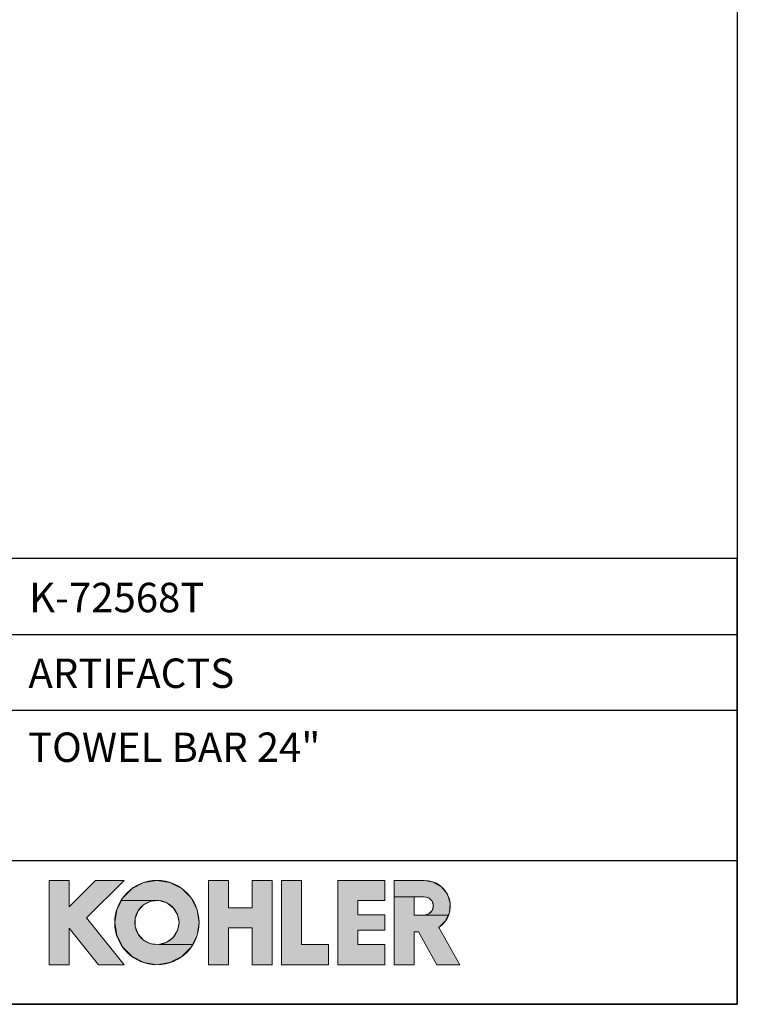
# Model space of a CAD drawing. Units: millimetres. Extents: x 72 to 8980, y -1552 to 626.
# Drawn here: x 8251 to 8980, y -1552 to -551 of the extents above; entities that cross this region are included whole.
import ezdxf

# ---------------------------------------------------------------- set-up
doc = ezdxf.new("R2010")
doc.units = ezdxf.units.MM
doc.header["$MEASUREMENT"] = 0
for name, color, linetype in [('Dimensions', 7, 'Continuous'), ('KOHLER', 7, 'Continuous'), ('Text', 7, 'Continuous')]:
    doc.layers.add(name, color=color, linetype=linetype)
doc.styles.get("Standard").update_dxf_attribs({"font": 'helr45w_0.ttf'})

msp = doc.modelspace()

# ---------------------------------------------------------------- hatches: boundary and pattern name
at = {"layer": 'KOHLER', "lineweight": 13}
h = msp.add_hatch(color=250, dxfattribs=at)
h.dxf.hatch_style = 2
h.paths.add_polyline_path([(8300.9, -1512), (8280.5, -1512), (8280.5, -1426.2), (8300.9, -1426.2), (8300.9, -1453.1), (8327.8, -1426.2), (8356.8, -1426.2), (8318.6, -1464.3), (8356.8, -1512), (8330.6, -1512), (8300.9, -1474.9)])
h = msp.add_hatch(color=250, dxfattribs=at)
h.dxf.hatch_style = 2
h.paths.add_polyline_path([(8354, -1446.7), (8355.4, -1443.9), (8364.9, -1434.4), (8376.9, -1428.3), (8390.1, -1426.2), (8403.4, -1428.3), (8415.4, -1434.4), (8424.9, -1443.9), (8431, -1455.8), (8433.1, -1469.1), (8431, -1482.4), (8426.3, -1491.5), (8392.2, -1491.5), (8400.2, -1489.2), (8406.7, -1484.2), (8411.1, -1477.2), (8412.6, -1469.1), (8411.1, -1461), (8406.7, -1454), (8400.2, -1449), (8392.2, -1446.7)])
h = msp.add_hatch(color=250, dxfattribs=at)
h.dxf.hatch_style = 2
h.paths.add_polyline_path([(8463, -1512), (8442.6, -1512), (8442.6, -1426.2), (8463, -1426.2), (8463, -1454.1), (8486.9, -1454.1), (8486.9, -1426.2), (8507.3, -1426.2), (8507.3, -1512), (8486.9, -1512), (8486.9, -1474.5), (8463, -1474.5)])
h = msp.add_hatch(color=250, dxfattribs=at)
h.dxf.hatch_style = 2
h.paths.add_polyline_path([(8564.5, -1512), (8516.9, -1512), (8516.9, -1426.2), (8537.3, -1426.2), (8537.3, -1491.6), (8564.5, -1491.6)])
h = msp.add_hatch(color=250, dxfattribs=at)
h.dxf.hatch_style = 2
h.paths.add_polyline_path([(8621.8, -1512), (8574.1, -1512), (8574.1, -1426.2), (8621.8, -1426.2), (8621.8, -1446.6), (8594.5, -1446.6), (8594.5, -1461.3), (8621.8, -1461.3), (8621.8, -1476.9), (8594.5, -1476.9), (8594.5, -1491.6), (8621.8, -1491.6)])
h = msp.add_hatch(color=250, dxfattribs=at)
h.dxf.hatch_style = 2
h.paths.add_polyline_path([(8631.3, -1442.8), (8631.3, -1426.2), (8662.3, -1426.2), (8671.6, -1427.9), (8679.7, -1432.8), (8685.6, -1440.3), (8688.4, -1449.4), (8687.7, -1458.8), (8686.5, -1461.5), (8661.9, -1461.5), (8666.6, -1460.3), (8670, -1456.8), (8671.3, -1452.2), (8670, -1447.5), (8666.6, -1444.1), (8661.9, -1442.8), (8651.8, -1442.8)])
h = msp.add_hatch(color=250, dxfattribs=at)
h.dxf.hatch_style = 2
h.paths.add_polyline_path([(8390.1, -1512), (8376.9, -1509.9), (8364.9, -1503.8), (8355.4, -1494.3), (8349.3, -1482.4), (8347.2, -1469.1), (8349.3, -1455.8), (8354, -1446.7), (8392.2, -1446.7), (8384, -1447.5), (8376.6, -1451.2), (8371, -1457.3), (8368.1, -1465), (8368.1, -1473.2), (8371, -1480.9), (8376.6, -1487), (8384, -1490.7), (8392.2, -1491.5), (8426.3, -1491.5), (8424.9, -1494.3), (8415.4, -1503.8), (8403.4, -1509.9)])
h = msp.add_hatch(color=250, dxfattribs=at)
h.dxf.hatch_style = 2
h.paths.add_polyline_path([(8698.1, -1512), (8674.7, -1512), (8656.2, -1478.6), (8651.8, -1478.6), (8651.8, -1512), (8631.3, -1512), (8631.3, -1442.8), (8651.8, -1442.8), (8651.8, -1461.5), (8661.9, -1461.5), (8686.5, -1461.5), (8683.8, -1467.4), (8677, -1474.1)])

# ---------------------------------------------------------------- linework, layer by layer
at = {"layer": 'Dimensions'}
for p, q in [((7974, -1175.9), (8980.5, -1175.9)), ((7974, -1252.9), (8980.5, -1252.9)), ((7974, -1406.1), (8980.5, -1406.1))]:
    msp.add_line(p, q, dxfattribs=at)
for points in [[(8980.5, 451.1), (8980.5, -1552.3), (6145, -1552.3), (6145, 451.1)], [(7974, -1552.3), (8980.5, -1552.3), (8980.5, -1098.9), (7974, -1098.9)]]:
    msp.add_lwpolyline(points, close=True, dxfattribs=at)
at = {"layer": 'KOHLER', "color": 250, "lineweight": 13}
for points in [[(8280.5, -1512), (8280.5, -1426.2)], [(8280.5, -1426.2), (8300.9, -1426.2)], [(8300.9, -1512), (8280.5, -1512), (8280.5, -1426.2), (8300.9, -1426.2), (8300.9, -1453.1), (8327.8, -1426.2), (8356.8, -1426.2), (8318.6, -1464.3), (8356.8, -1512), (8330.6, -1512), (8300.9, -1474.9), (8300.9, -1512)], [(8300.9, -1512), (8280.5, -1512), (8280.5, -1426.2), (8300.9, -1426.2), (8300.9, -1453.1), (8327.8, -1426.2), (8356.8, -1426.2), (8318.6, -1464.3), (8356.8, -1512), (8330.6, -1512), (8300.9, -1474.9), (8300.9, -1512)], [(8280.5, -1426.2), (8300.9, -1426.2)], [(8280.5, -1512), (8280.5, -1426.2)], [(8327.8, -1426.2), (8300.9, -1453.1)], [(8300.9, -1426.2), (8300.9, -1453.1)], [(8300.9, -1426.2), (8300.9, -1453.1)], [(8327.8, -1426.2), (8300.9, -1453.1)], [(8356.8, -1426.2), (8318.6, -1464.3)], [(8356.8, -1426.2), (8318.6, -1464.3)], [(8327.8, -1426.2), (8356.8, -1426.2)], [(8327.8, -1426.2), (8356.8, -1426.2)], [(8354, -1446.7), (8355.4, -1443.9), (8364.9, -1434.4), (8376.9, -1428.3), (8390.1, -1426.2), (8403.4, -1428.3), (8415.4, -1434.4), (8424.9, -1443.9), (8431, -1455.8), (8433.1, -1469.1), (8431, -1482.4), (8426.3, -1491.5), (8392.2, -1491.5), (8400.2, -1489.2), (8406.7, -1484.2), (8411.1, -1477.2), (8412.6, -1469.1), (8411.1, -1461), (8406.7, -1454), (8400.2, -1449), (8392.2, -1446.7), (8354, -1446.7)], [(8354, -1446.7), (8355.4, -1443.9), (8364.9, -1434.4), (8376.9, -1428.3), (8390.1, -1426.2), (8403.4, -1428.3), (8415.4, -1434.4), (8424.9, -1443.9), (8431, -1455.8), (8433.1, -1469.1), (8431, -1482.4), (8426.3, -1491.5), (8392.2, -1491.5), (8400.2, -1489.2), (8406.7, -1484.2), (8411.1, -1477.2), (8412.6, -1469.1), (8411.1, -1461), (8406.7, -1454), (8400.2, -1449), (8392.2, -1446.7), (8354, -1446.7)], [(8442.6, -1426.2), (8442.6, -1512)], [(8442.6, -1426.2), (8463, -1426.2)], [(8463, -1512), (8442.6, -1512), (8442.6, -1426.2), (8463, -1426.2), (8463, -1454.1), (8486.9, -1454.1), (8486.9, -1426.2), (8507.3, -1426.2), (8507.3, -1512), (8486.9, -1512), (8486.9, -1474.5), (8463, -1474.5), (8463, -1512)], [(8463, -1512), (8442.6, -1512), (8442.6, -1426.2), (8463, -1426.2), (8463, -1454.1), (8486.9, -1454.1), (8486.9, -1426.2), (8507.3, -1426.2), (8507.3, -1512), (8486.9, -1512), (8486.9, -1474.5), (8463, -1474.5), (8463, -1512)], [(8442.6, -1426.2), (8463, -1426.2)], [(8442.6, -1426.2), (8442.6, -1512)], [(8463, -1454.1), (8463, -1426.2)], [(8463, -1454.1), (8463, -1426.2)], [(8486.9, -1454.1), (8486.9, -1426.2)], [(8486.9, -1426.2), (8507.3, -1426.2)], [(8486.9, -1426.2), (8507.3, -1426.2)], [(8486.9, -1454.1), (8486.9, -1426.2)], [(8507.3, -1426.2), (8507.3, -1512)], [(8507.3, -1426.2), (8507.3, -1512)], [(8516.9, -1426.2), (8516.9, -1512)], [(8516.9, -1426.2), (8537.3, -1426.2)], [(8564.5, -1512), (8516.9, -1512), (8516.9, -1426.2), (8537.3, -1426.2), (8537.3, -1491.6), (8564.5, -1491.6), (8564.5, -1512)], [(8564.5, -1512), (8516.9, -1512), (8516.9, -1426.2), (8537.3, -1426.2), (8537.3, -1491.6), (8564.5, -1491.6), (8564.5, -1512)], [(8516.9, -1426.2), (8537.3, -1426.2)], [(8516.9, -1426.2), (8516.9, -1512)], [(8537.3, -1491.6), (8537.3, -1426.2)], [(8537.3, -1491.6), (8537.3, -1426.2)], [(8574.1, -1426.2), (8574.1, -1512)], [(8574.1, -1426.2), (8621.8, -1426.2)], [(8621.8, -1512), (8574.1, -1512), (8574.1, -1426.2), (8621.8, -1426.2), (8621.8, -1446.6), (8594.5, -1446.6), (8594.5, -1461.3), (8621.8, -1461.3), (8621.8, -1476.9), (8594.5, -1476.9), (8594.5, -1491.6), (8621.8, -1491.6), (8621.8, -1512)], [(8621.8, -1512), (8574.1, -1512), (8574.1, -1426.2), (8621.8, -1426.2), (8621.8, -1446.6), (8594.5, -1446.6), (8594.5, -1461.3), (8621.8, -1461.3), (8621.8, -1476.9), (8594.5, -1476.9), (8594.5, -1491.6), (8621.8, -1491.6), (8621.8, -1512)], [(8574.1, -1426.2), (8621.8, -1426.2)], [(8574.1, -1426.2), (8574.1, -1512)], [(8621.8, -1446.6), (8621.8, -1426.2)], [(8621.8, -1446.6), (8621.8, -1426.2)], [(8631.3, -1512), (8631.3, -1426.2)], [(8662.3, -1426.2), (8631.3, -1426.2)], [(8631.3, -1442.8), (8631.3, -1426.2), (8662.3, -1426.2), (8671.6, -1427.9), (8679.7, -1432.8), (8685.6, -1440.3), (8688.4, -1449.4), (8687.7, -1458.8), (8686.5, -1461.5), (8661.9, -1461.5), (8666.6, -1460.3), (8670, -1456.8), (8671.3, -1452.2), (8670, -1447.5), (8666.6, -1444.1), (8661.9, -1442.8), (8651.8, -1442.8), (8631.3, -1442.8)], [(8631.3, -1442.8), (8631.3, -1426.2), (8662.3, -1426.2), (8671.6, -1427.9), (8679.7, -1432.8), (8685.6, -1440.3), (8688.4, -1449.4), (8687.7, -1458.8), (8686.5, -1461.5), (8661.9, -1461.5), (8666.6, -1460.3), (8670, -1456.8), (8671.3, -1452.2), (8670, -1447.5), (8666.6, -1444.1), (8661.9, -1442.8), (8651.8, -1442.8), (8631.3, -1442.8)], [(8662.3, -1426.2), (8631.3, -1426.2)], [(8631.3, -1512), (8631.3, -1426.2)], [(8390.1, -1512), (8376.9, -1509.9), (8364.9, -1503.8), (8355.4, -1494.3), (8349.3, -1482.4), (8347.2, -1469.1), (8349.3, -1455.8), (8354, -1446.7), (8392.2, -1446.7), (8384, -1447.5), (8376.6, -1451.2), (8371, -1457.3), (8368.1, -1465), (8368.1, -1473.2), (8371, -1480.9), (8376.6, -1487), (8384, -1490.7), (8392.2, -1491.5), (8426.3, -1491.5), (8424.9, -1494.3), (8415.4, -1503.8), (8403.4, -1509.9), (8390.1, -1512)], [(8390.1, -1512), (8376.9, -1509.9), (8364.9, -1503.8), (8355.4, -1494.3), (8349.3, -1482.4), (8347.2, -1469.1), (8349.3, -1455.8), (8354, -1446.7), (8392.2, -1446.7), (8384, -1447.5), (8376.6, -1451.2), (8371, -1457.3), (8368.1, -1465), (8368.1, -1473.2), (8371, -1480.9), (8376.6, -1487), (8384, -1490.7), (8392.2, -1491.5), (8426.3, -1491.5), (8424.9, -1494.3), (8415.4, -1503.8), (8403.4, -1509.9), (8390.1, -1512)], [(8594.5, -1446.6), (8621.8, -1446.6)], [(8594.5, -1461.3), (8594.5, -1446.6)], [(8594.5, -1446.6), (8621.8, -1446.6)], [(8594.5, -1461.3), (8594.5, -1446.6)], [(8698.1, -1512), (8674.7, -1512), (8656.2, -1478.6), (8651.8, -1478.6), (8651.8, -1512), (8631.3, -1512), (8631.3, -1442.8), (8651.8, -1442.8), (8651.8, -1461.5), (8661.9, -1461.5), (8686.5, -1461.5), (8683.8, -1467.4), (8677, -1474.1), (8698.1, -1512)], [(8698.1, -1512), (8674.7, -1512), (8656.2, -1478.6), (8651.8, -1478.6), (8651.8, -1512), (8631.3, -1512), (8631.3, -1442.8), (8651.8, -1442.8), (8651.8, -1461.5), (8661.9, -1461.5), (8686.5, -1461.5), (8683.8, -1467.4), (8677, -1474.1), (8698.1, -1512)], [(8661.9, -1442.8), (8651.8, -1442.8)], [(8651.8, -1442.8), (8651.8, -1461.5)], [(8661.9, -1442.8), (8651.8, -1442.8)], [(8651.8, -1442.8), (8651.8, -1461.5)], [(8463, -1454.1), (8486.9, -1454.1)], [(8463, -1454.1), (8486.9, -1454.1)], [(8594.5, -1461.3), (8621.8, -1461.3)], [(8594.5, -1461.3), (8621.8, -1461.3)], [(8621.8, -1461.3), (8621.8, -1476.9)], [(8621.8, -1461.3), (8621.8, -1476.9)], [(8661.9, -1461.5), (8651.8, -1461.5)], [(8661.9, -1461.5), (8651.8, -1461.5)], [(8318.6, -1464.3), (8356.8, -1512)], [(8318.6, -1464.3), (8356.8, -1512)], [(8300.9, -1512), (8300.9, -1474.9)], [(8300.9, -1474.9), (8330.6, -1512)], [(8300.9, -1474.9), (8330.6, -1512)], [(8300.9, -1512), (8300.9, -1474.9)], [(8463, -1512), (8463, -1474.5)], [(8463, -1474.5), (8486.9, -1474.5)], [(8463, -1474.5), (8486.9, -1474.5)], [(8463, -1512), (8463, -1474.5)], [(8486.9, -1512), (8486.9, -1474.5)], [(8486.9, -1512), (8486.9, -1474.5)], [(8594.5, -1476.9), (8594.5, -1491.6)], [(8594.5, -1476.9), (8621.8, -1476.9)], [(8594.5, -1476.9), (8621.8, -1476.9)], [(8594.5, -1476.9), (8594.5, -1491.6)], [(8651.8, -1478.6), (8651.8, -1512)], [(8651.8, -1478.6), (8656.2, -1478.6)], [(8651.8, -1478.6), (8656.2, -1478.6)], [(8651.8, -1478.6), (8651.8, -1512)], [(8674.7, -1512), (8656.2, -1478.6)], [(8674.7, -1512), (8656.2, -1478.6)], [(8677, -1474.1), (8698.1, -1512)], [(8677, -1474.1), (8698.1, -1512)], [(8537.3, -1491.6), (8564.5, -1491.6)], [(8537.3, -1491.6), (8564.5, -1491.6)], [(8564.5, -1491.6), (8564.5, -1512)], [(8564.5, -1491.6), (8564.5, -1512)], [(8594.5, -1491.6), (8621.8, -1491.6)], [(8594.5, -1491.6), (8621.8, -1491.6)], [(8621.8, -1491.6), (8621.8, -1512)], [(8621.8, -1491.6), (8621.8, -1512)], [(8280.5, -1512), (8300.9, -1512)], [(8280.5, -1512), (8300.9, -1512)], [(8330.6, -1512), (8356.8, -1512)], [(8330.6, -1512), (8356.8, -1512)], [(8442.6, -1512), (8463, -1512)], [(8442.6, -1512), (8463, -1512)], [(8486.9, -1512), (8507.3, -1512)], [(8486.9, -1512), (8507.3, -1512)], [(8516.9, -1512), (8564.5, -1512)], [(8516.9, -1512), (8564.5, -1512)], [(8574.1, -1512), (8621.8, -1512)], [(8574.1, -1512), (8621.8, -1512)], [(8631.3, -1512), (8651.8, -1512)], [(8631.3, -1512), (8651.8, -1512)], [(8674.7, -1512), (8698.1, -1512)], [(8674.7, -1512), (8698.1, -1512)]]:
    msp.add_lwpolyline(points, dxfattribs=at)
for points in [[(8433.1, -1469.1), (8433.1, -1445.4), (8413.8, -1426.2), (8390.1, -1426.2), (8366.4, -1426.2), (8347.2, -1445.4), (8347.2, -1469.1), (8347.2, -1492.8), (8366.4, -1512), (8390.1, -1512), (8413.8, -1512), (8433.1, -1492.8), (8433.1, -1469.1)], [(8433.1, -1469.1), (8433.1, -1445.4), (8413.8, -1426.2), (8390.1, -1426.2), (8366.4, -1426.2), (8347.2, -1445.4), (8347.2, -1469.1), (8347.2, -1492.8), (8366.4, -1512), (8390.1, -1512), (8413.8, -1512), (8433.1, -1492.8), (8433.1, -1469.1)], [(8412.6, -1469.1), (8412.6, -1456.7), (8402.6, -1446.6), (8390.1, -1446.6), (8377.7, -1446.6), (8367.7, -1456.7), (8367.7, -1469.1), (8367.7, -1481.5), (8377.7, -1491.6), (8390.1, -1491.6), (8402.6, -1491.6), (8412.6, -1481.5), (8412.6, -1469.1)], [(8412.6, -1469.1), (8412.6, -1456.7), (8402.6, -1446.6), (8390.1, -1446.6), (8377.7, -1446.6), (8367.7, -1456.7), (8367.7, -1469.1), (8367.7, -1481.5), (8377.7, -1491.6), (8390.1, -1491.6), (8402.6, -1491.6), (8412.6, -1481.5), (8412.6, -1469.1)]]:
    msp.add_open_spline(points, degree=3, knots=[0, 0, 0, 0, 1, 1, 1, 2, 2, 2, 3, 3, 3, 4, 4, 4, 4], dxfattribs=at)
for points in [[(8662.3, -1426.2), (8673.8, -1426.2), (8684, -1433.7), (8687.4, -1444.7)], [(8662.3, -1426.2), (8673.8, -1426.2), (8684, -1433.7), (8687.4, -1444.7)], [(8661.9, -1442.8), (8665.3, -1442.8), (8668.4, -1444.6), (8670, -1447.5)], [(8661.9, -1442.8), (8665.3, -1442.8), (8668.4, -1444.6), (8670, -1447.5)], [(8670, -1447.5), (8671.7, -1450.4), (8671.7, -1454), (8670, -1456.8)], [(8670, -1447.5), (8671.7, -1450.4), (8671.7, -1454), (8670, -1456.8)], [(8687.4, -1444.7), (8690.8, -1455.7), (8686.6, -1467.6), (8677, -1474.1)], [(8687.4, -1444.7), (8690.8, -1455.7), (8686.6, -1467.6), (8677, -1474.1)], [(8670, -1456.8), (8668.4, -1459.7), (8665.3, -1461.5), (8661.9, -1461.5)], [(8670, -1456.8), (8668.4, -1459.7), (8665.3, -1461.5), (8661.9, -1461.5)]]:
    msp.add_open_spline(points, degree=3, dxfattribs=at)

# ---------------------------------------------------------------- texts
at = {"layer": 'Text', "char_height": 29.925, "attachment_point": 7}
for s, insert in [('{\\fHelvetica|b1|i0|c222|p34;K-\\fHelvetica|b1|i0|c0|p34;72568T}', (8260.1, -1153.4)), ('{\\fHelvetica|b1|i0|c0|p34;ARTIFACTS}', (8259.4, -1230.4)), ('{\\fHelvetica|b1|i0|c0|p34;TOWEL BAR \\fHelvetica|b1|i0|c222|p34;24"}', (8259, -1305.7))]:
    msp.add_mtext(s, dxfattribs=dict(at, insert=insert))

doc.saveas('drawing.dxf')
